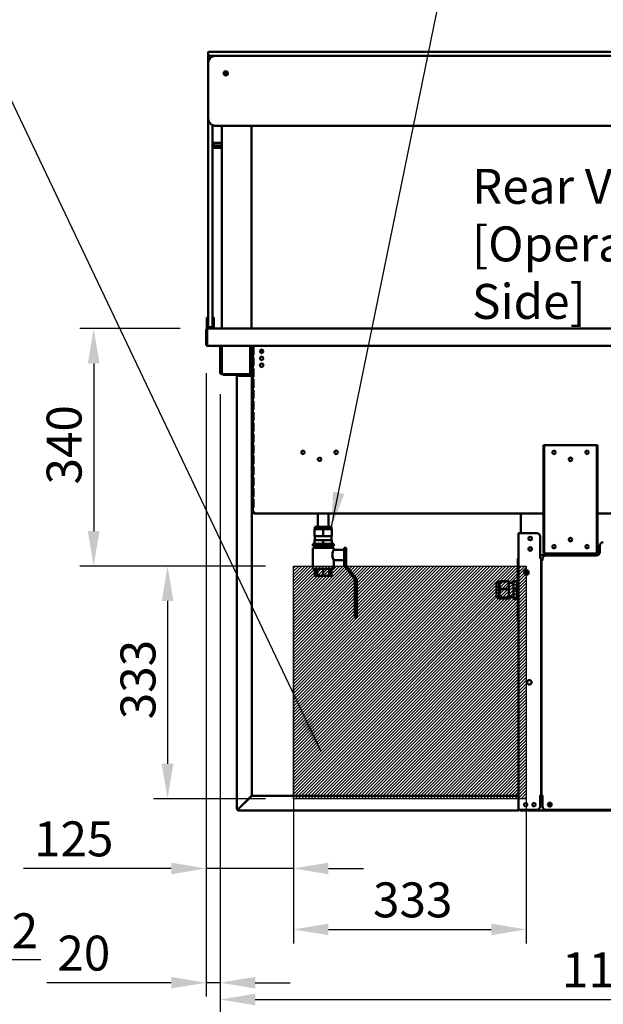
# Model space of a CAD drawing. Units: millimetres. Extents: x 65 to 5840, y 100 to 4100.
# Drawn here: x 2001 to 2836, y 880 to 2289 of the extents above; entities that cross this region are included whole.
import ezdxf

# ---------------------------------------------------------------- set-up
doc = ezdxf.new("R2010")
doc.units = ezdxf.units.MM
doc.header["$LTSCALE"] = 20
for name, color, linetype, lineweight in [('Dimension (ISO)', 7, 'Continuous', 25), ('Hatch (ISO)', 7, 'Continuous', 18), ('Sketch Geometry (ISO)', 7, 'Continuous', 25), ('Symbol (ISO)', 7, 'Continuous', 25), ('Visible (ISO)', 7, 'Continuous', 50)]:
    doc.layers.add(name, color=color, linetype=linetype, lineweight=lineweight)
doc.styles.add('Note Text (ISO)', font='tahoma.ttf')
doc.dimstyles.new('Default (ISO)', dxfattribs={"dimscale": 20, "dimtxt": 2.5, "dimasz": 2.5, "dimexe": 1, "dimexo": 2, "dimgap": 0.762, "dimtad": 1, "dimtoh": 1, "dimdec": 1, "dimrnd": 1e-08, "dimzin": 0, "dimdsep": 46, "dimtxsty": 'Note Text (ISO)', "dimcen": 0.09, "dimdle": 10, "dimclrd": 256, "dimclre": 256, "dimclrt": 256, "dimadec": 1, "dimazin": 0, "dimtfac": 1.40208, "dimtmove": 0, "dimatfit": 3, "dimfxl": 1, "dimtolj": 1, "dimtzin": 0, "dimlwd": -1, "dimlwe": -1, "dimarcsym": 0})
doc.dimstyles.new('Default - Method 1b (ISO)$7', dxfattribs={"dimscale": 20, "dimtxt": 2.5, "dimasz": 2.5, "dimexe": 3.175, "dimexo": 0, "dimgap": 0.762, "dimtad": 1, "dimtoh": 1, "dimrnd": 1e-08, "dimtxsty": 'Note Text (ISO)', "dimcen": 0.09, "dimdle": 10, "dimclrd": 256, "dimclre": 256, "dimclrt": 256, "dimazin": 2, "dimtfac": 1.4, "dimtmove": 0, "dimatfit": 3, "dimfxl": 1, "dimtolj": 1, "dimlwd": -1, "dimlwe": -1, "dimarcsym": 0})

# ---------------------------------------------------------------- blocks, each defined once
blk = doc.blocks.new('*D19')
at = {"layer": 'Defpoints', "color": 0, "transparency": 16777216}
for p in [(1807.9, 1824.2), (1795.6, 1783.8), (1795.6, 943.8)]:
    blk.add_point(p, dxfattribs=at)
at = {"layer": 'Dimension (ISO)', "transparency": 16777216}
for p, q in [((1807.9, 1784.2), (1807.9, 923.8)), ((1795.6, 1743.8), (1795.6, 923.8)), ((1745.6, 943.8), (1695.6, 943.8)), ((1795.6, 943.8), (1807.9, 943.8)), ((1857.9, 943.8), (2031.6, 943.8))]:
    blk.add_line(p, q, dxfattribs=at)
for points in [[(1745.6, 952.1), (1745.6, 935.5), (1795.6, 943.8)], [(1857.9, 952.1), (1857.9, 935.5), (1807.9, 943.8)]]:
    blk.add_solid(points, dxfattribs=at)
at = {"layer": 'Dimension (ISO)', "transparency": 16777216, "insert": (1951.9, 1010.1), "char_height": 50, "attachment_point": 1, "style": 'Note Text (ISO)'}
blk.add_mtext('\\A1;12', dxfattribs=at)
blk = doc.blocks.new('*D22')
at = {"layer": 'Defpoints', "color": 0, "transparency": 16777216}
for p in [(2268, 1823.2), (2288.2, 1793.1), (2288.2, 910.8)]:
    blk.add_point(p, dxfattribs=at)
at = {"layer": 'Dimension (ISO)', "transparency": 16777216}
for p, q in [((2268, 1783.2), (2268, 890.8)), ((2288.2, 1753.1), (2288.2, 890.8)), ((2218, 910.8), (2039.9, 910.8)), ((2288.2, 910.8), (2268, 910.8)), ((2338.2, 910.8), (2388.2, 910.8))]:
    blk.add_line(p, q, dxfattribs=at)
for points in [[(2218, 919.1), (2218, 902.5), (2268, 910.8)], [(2338.2, 919.1), (2338.2, 902.5), (2288.2, 910.8)]]:
    blk.add_solid(points, dxfattribs=at)
at = {"layer": 'Dimension (ISO)', "transparency": 16777216, "insert": (2055.1, 978.1), "char_height": 50, "attachment_point": 1, "style": 'Note Text (ISO)'}
blk.add_mtext('\\A1;20', dxfattribs=at)
blk = doc.blocks.new('*D24')
at = {"layer": 'Defpoints', "color": 0, "transparency": 16777216}
for p in [(2288.2, 1793.1), (3405.9, 1793.1), (3405.9, 886.7)]:
    blk.add_point(p, dxfattribs=at)
at = {"layer": 'Dimension (ISO)', "transparency": 16777216}
for p, q in [((2288.2, 1753.1), (2288.2, 866.7)), ((3405.9, 1753.1), (3405.9, 866.7)), ((2338.2, 886.7), (3355.9, 886.7))]:
    blk.add_line(p, q, dxfattribs=at)
for points in [[(2338.2, 895), (2338.2, 878.4), (2288.2, 886.7)], [(3355.9, 895), (3355.9, 878.4), (3405.9, 886.7)]]:
    blk.add_solid(points, dxfattribs=at)
at = {"layer": 'Dimension (ISO)', "transparency": 16777216, "insert": (2777.1, 954.2), "char_height": 50, "attachment_point": 1, "style": 'Note Text (ISO)'}
blk.add_mtext('\\A1;1118', dxfattribs=at)
blk = doc.blocks.new('*D25')
at = {"layer": 'Defpoints', "color": 0, "transparency": 16777216}
for p in [(2270.7, 1847), (2107.1, 1507), (2393, 1507)]:
    blk.add_point(p, dxfattribs=at)
at = {"layer": 'Dimension (ISO)', "transparency": 16777216}
for p, q in [((2230.7, 1847), (2087.1, 1847)), ((2107.1, 1797), (2107.1, 1557)), ((2353, 1507), (2087.1, 1507))]:
    blk.add_line(p, q, dxfattribs=at)
for points in [[(2098.8, 1797), (2115.4, 1797), (2107.1, 1847)], [(2098.8, 1557), (2115.4, 1557), (2107.1, 1507)]]:
    blk.add_solid(points, dxfattribs=at)
at = {"layer": 'Dimension (ISO)', "color": 1, "transparency": 16777216, "insert": (2039.8, 1623.7), "char_height": 50, "attachment_point": 1, "rotation": 90, "style": 'Note Text (ISO)'}
blk.add_mtext('\\A1;340', dxfattribs=at)
blk = doc.blocks.new('*D26')
at = {"layer": 'Defpoints', "color": 0, "transparency": 16777216}
for p in [(2393, 1507), (2212.8, 1174), (2393, 1174)]:
    blk.add_point(p, dxfattribs=at)
at = {"layer": 'Dimension (ISO)', "transparency": 16777216}
for p, q in [((2353, 1507), (2192.8, 1507)), ((2212.8, 1457), (2212.8, 1224)), ((2353, 1174), (2192.8, 1174))]:
    blk.add_line(p, q, dxfattribs=at)
for points in [[(2204.5, 1457), (2221.1, 1457), (2212.8, 1507)], [(2204.5, 1224), (2221.1, 1224), (2212.8, 1174)]]:
    blk.add_solid(points, dxfattribs=at)
at = {"layer": 'Dimension (ISO)', "color": 1, "transparency": 16777216, "insert": (2145.5, 1287.8), "char_height": 50, "attachment_point": 1, "rotation": 90, "style": 'Note Text (ISO)'}
blk.add_mtext('\\A1;333', dxfattribs=at)
blk = doc.blocks.new('*D27')
at = {"layer": 'Defpoints', "color": 0, "transparency": 16777216}
for p in [(2393, 1507), (2726, 1507), (2726, 987)]:
    blk.add_point(p, dxfattribs=at)
at = {"layer": 'Dimension (ISO)', "transparency": 16777216}
for p, q in [((2393, 1467), (2393, 967)), ((2726, 1467), (2726, 967)), ((2443, 987), (2676, 987))]:
    blk.add_line(p, q, dxfattribs=at)
for points in [[(2443, 995.3), (2443, 978.7), (2393, 987)], [(2676, 995.3), (2676, 978.7), (2726, 987)]]:
    blk.add_solid(points, dxfattribs=at)
at = {"layer": 'Dimension (ISO)', "color": 1, "transparency": 16777216, "insert": (2506.8, 1054.3), "char_height": 50, "attachment_point": 1, "style": 'Note Text (ISO)'}
blk.add_mtext('\\A1;333', dxfattribs=at)
blk = doc.blocks.new('*D28')
at = {"layer": 'Defpoints', "color": 0, "transparency": 16777216}
for p in [(2268, 1823.2), (2393, 1174), (2268, 1074.3)]:
    blk.add_point(p, dxfattribs=at)
at = {"layer": 'Dimension (ISO)', "transparency": 16777216}
for p, q in [((2268, 1783.2), (2268, 1054.3)), ((2393, 1134), (2393, 1054.3)), ((2218, 1074.3), (2006.5, 1074.3)), ((2393, 1074.3), (2268, 1074.3)), ((2443, 1074.3), (2493, 1074.3))]:
    blk.add_line(p, q, dxfattribs=at)
for points in [[(2218, 1082.6), (2218, 1065.9), (2268, 1074.3)], [(2443, 1082.6), (2443, 1065.9), (2393, 1074.3)]]:
    blk.add_solid(points, dxfattribs=at)
at = {"layer": 'Dimension (ISO)', "color": 1, "transparency": 16777216, "insert": (2021.8, 1141.6), "char_height": 50, "attachment_point": 1, "style": 'Note Text (ISO)'}
blk.add_mtext('\\A1;125', dxfattribs=at)

msp = doc.modelspace()

# ---------------------------------------------------------------- hatches: boundary and pattern name
at = {"layer": 'Hatch (ISO)', "true_color": 0xff0000}
h = msp.add_hatch(dxfattribs=at)
h.set_pattern_fill('ANSI31', color=1, scale=25.4, style=0)
h.set_pattern_definition([(45, (0, 0), (-2.245064, 2.245064), [])])
h.paths.add_polyline_path([(2726.05, 1507), (2726.05, 1174), (2393.05, 1174), (2393.05, 1507)])

# ---------------------------------------------------------------- linework, layer by layer
at = {"layer": 'Sketch Geometry (ISO)'}
for p, q in [((2393.05, 1507), (2726.05, 1507)), ((2393.05, 1174), (2393.05, 1507)), ((2726.05, 1507), (2726.05, 1174)), ((2726.05, 1174), (2393.05, 1174))]:
    msp.add_line(p, q, dxfattribs=at)
at = {"layer": 'Visible (ISO)'}
for p, q in [((2271.1, 2242.5), (2271.1, 2237.5)), ((2271.6, 2243), (2281.1, 2243)), ((3413.1, 2243), (2281.1, 2243)), ((2271.1, 2227), (2271.1, 2236.5)), ((2271.1, 2227), (2271.1, 2147)), ((2281.1, 2237), (2271.6, 2237)), ((2277.1, 2236.5), (2277.1, 2236.16)), ((2281.1, 2237), (3413.1, 2237)), ((2271.1, 2147), (2271.1, 1859)), ((2277.1, 1859), (2277.1, 2137.83)), ((2281.1, 2137), (3413.1, 2137)), ((2290.35, 1847), (2290.35, 2137)), ((2333.05, 2137), (2333.05, 1847)), ((2290.35, 2112.5), (2278.35, 2112.5)), ((2278.35, 2109), (2278.35, 2112.5)), ((2290.35, 2109), (2278.35, 2109)), ((2278.35, 2105.5), (2278.35, 2109)), ((2290.35, 2105.5), (2278.35, 2105.5)), ((2269.1, 1862.72), (2269.1, 1857.92)), ((2269.1, 1862.72), (2271.1, 1862.72)), ((2277.1, 1862.72), (2279.1, 1862.72)), ((2279.1, 1857.92), (2279.1, 1862.72)), ((2269.1, 1857.92), (2269.1, 1853.99)), ((2269.1, 1849), (2269.1, 1853.99)), ((2269.1, 1849), (2271.1, 1849)), ((2269.1, 1847), (2269.1, 1849)), ((2269.1, 1847), (2270.25, 1847)), ((2270.25, 1847), (2270.25, 1846.66)), ((2270.72, 1847), (2270.25, 1847)), ((2270.72, 1847), (3423.48, 1847)), ((2271.1, 1849.5), (2271.1, 1859)), ((2271.1, 1849), (2271.1, 1849.5)), ((2271.1, 1849), (2271.6, 1849)), ((2271.6, 1849), (2276.6, 1849)), ((2276.6, 1849), (2277.1, 1849)), ((2277.1, 1859), (2277.1, 1849.5)), ((2277.1, 1849.5), (2277.1, 1849)), ((2277.1, 1849), (2279.1, 1849)), ((2279.1, 1853.99), (2279.1, 1857.92)), ((2279.1, 1853.99), (2279.1, 1849)), ((2279.1, 1849), (2279.1, 1847)), ((2268.05, 1844.8), (2268.05, 1823.2)), ((2269.25, 1844.8), (2268.05, 1844.8)), ((2269.25, 1844.8), (2269.25, 1823.2)), ((2269.39, 1824.2), (2269.39, 1844.8)), ((2269.25, 1823.2), (2268.05, 1823.2)), ((2269.39, 1824.2), (2269.39, 1822)), ((3424.81, 1822), (2269.39, 1822)), ((2288.25, 1793.1), (2288.25, 1822)), ((2289.45, 1793.1), (2289.45, 1822)), ((2290.59, 1822), (2290.59, 1783.8)), ((2330.91, 1783.8), (2330.91, 1822)), ((2332.05, 1822), (2332.05, 1793.1)), ((2333.25, 1822), (2333.25, 1793.1)), ((2334.65, 1584.6), (2334.65, 1822)), ((2335.54, 1821), (2335.08, 1821)), ((2335.08, 1809), (2335.08, 1821)), ((2335.54, 1821), (2335.54, 1809)), ((2335.08, 1809), (2335.54, 1809)), ((2335.54, 1805.4), (2335.08, 1805.4)), ((2335.08, 1793.4), (2335.08, 1805.4)), ((2335.54, 1805.4), (2335.54, 1793.4)), ((2288.25, 1788.1), (2288.25, 1793.1)), ((2289.45, 1793.1), (2289.45, 1788.1)), ((2332.05, 1788.1), (2332.05, 1793.1)), ((2333.25, 1793.1), (2333.25, 1788.1)), ((2335.08, 1793.4), (2335.54, 1793.4)), ((2335.54, 1789.8), (2335.08, 1789.8)), ((2335.08, 1777.8), (2335.08, 1789.8)), ((2335.54, 1789.8), (2335.54, 1777.8)), ((2288.25, 1788.09), (2288.25, 1788.1)), ((2288.25, 1788.1), (2289.45, 1788.1)), ((2288.25, 1783.8), (2288.25, 1788.09)), ((2289.45, 1788.09), (2288.25, 1788.09)), ((2289.45, 1788.1), (2289.45, 1788.09)), ((2289.45, 1788.09), (2289.45, 1783.8)), ((2290.45, 1782.8), (2290.59, 1782.8)), ((2290.59, 1781.6), (2290.45, 1781.6)), ((2290.59, 1781.6), (2290.59, 1783.8)), ((2330.91, 1781.6), (2290.59, 1781.6)), ((2292.15, 1781.6), (2292.15, 1780.4)), ((2297.15, 1780.4), (2292.15, 1780.4)), ((2297.15, 1780.4), (2311.15, 1780.4)), ((2314.35, 1779.4), (2312.15, 1779.4)), ((2312.15, 1779.4), (2312.15, 1159.4)), ((2314.35, 1779.4), (2331.15, 1779.4)), ((2330.91, 1783.8), (2330.91, 1781.6)), ((2330.91, 1782.8), (2331.05, 1782.8)), ((2331.05, 1781.6), (2330.91, 1781.6)), ((2333.35, 1779.4), (2331.15, 1779.4)), ((2332.05, 1788.09), (2332.05, 1788.1)), ((2332.05, 1788.1), (2333.25, 1788.1)), ((2332.05, 1783.8), (2332.05, 1788.09)), ((2333.25, 1788.09), (2332.05, 1788.09)), ((2333.25, 1788.1), (2333.25, 1788.09)), ((2333.25, 1788.09), (2333.25, 1783.8)), ((2333.35, 1779.4), (2333.35, 1178.54)), ((2335.08, 1777.8), (2335.54, 1777.8)), ((2335.54, 1774.2), (2335.08, 1774.2)), ((2335.08, 1762.2), (2335.08, 1774.2)), ((2335.08, 1762.2), (2335.54, 1762.2)), ((2335.54, 1774.2), (2335.54, 1762.2)), ((2335.54, 1758.6), (2335.08, 1758.6)), ((2335.08, 1746.6), (2335.08, 1758.6)), ((2335.54, 1758.6), (2335.54, 1746.6)), ((2335.08, 1746.6), (2335.54, 1746.6)), ((2335.54, 1743), (2335.08, 1743)), ((2335.08, 1731), (2335.08, 1743)), ((2335.54, 1743), (2335.54, 1731)), ((2335.08, 1731), (2335.54, 1731)), ((2335.54, 1727.4), (2335.08, 1727.4)), ((2335.08, 1715.4), (2335.08, 1727.4)), ((2335.54, 1727.4), (2335.54, 1715.4)), ((2335.08, 1715.4), (2335.54, 1715.4)), ((2335.54, 1711.8), (2335.08, 1711.8)), ((2335.08, 1699.8), (2335.08, 1711.8)), ((2335.54, 1711.8), (2335.54, 1699.8)), ((2335.08, 1699.8), (2335.54, 1699.8)), ((2335.54, 1696.2), (2335.08, 1696.2)), ((2335.08, 1684.2), (2335.08, 1696.2)), ((2335.54, 1696.2), (2335.54, 1684.2)), ((2335.08, 1684.2), (2335.54, 1684.2)), ((2335.54, 1680.6), (2335.08, 1680.6)), ((2335.08, 1668.6), (2335.08, 1680.6)), ((2335.54, 1680.6), (2335.54, 1668.6)), ((2751.85, 1679.8), (2750.65, 1679.8)), ((2750.65, 1674.8), (2750.65, 1679.8)), ((2751.85, 1679.8), (2751.85, 1674.8)), ((2751.85, 1679.8), (2752.85, 1679.8)), ((2752.85, 1679.8), (2825.85, 1679.8)), ((2825.85, 1679.8), (2826.85, 1679.8)), ((2826.85, 1674.8), (2826.85, 1679.8)), ((2828.05, 1679.8), (2826.85, 1679.8)), ((2828.05, 1679.8), (2828.05, 1674.8)), ((2335.08, 1668.6), (2335.54, 1668.6)), ((2335.54, 1665), (2335.08, 1665)), ((2335.08, 1653), (2335.08, 1665)), ((2335.54, 1665), (2335.54, 1653)), ((2750.65, 1529.8), (2750.65, 1674.8)), ((2751.85, 1529.8), (2751.85, 1674.8)), ((2826.85, 1674.8), (2826.85, 1529.8)), ((2828.05, 1529.8), (2828.05, 1674.8)), ((2335.08, 1653), (2335.54, 1653)), ((2335.54, 1649.4), (2335.08, 1649.4)), ((2335.08, 1637.4), (2335.08, 1649.4)), ((2335.54, 1649.4), (2335.54, 1637.4)), ((2428.01, 1658.91), (2428.01, 1660.68)), ((2335.08, 1637.4), (2335.54, 1637.4)), ((2335.54, 1633.8), (2335.08, 1633.8)), ((2335.08, 1621.8), (2335.08, 1633.8)), ((2335.08, 1621.8), (2335.54, 1621.8)), ((2335.54, 1633.8), (2335.54, 1621.8)), ((2335.54, 1618.2), (2335.08, 1618.2)), ((2335.08, 1606.2), (2335.08, 1618.2)), ((2335.54, 1618.2), (2335.54, 1606.2)), ((2335.08, 1606.2), (2335.54, 1606.2)), ((2335.54, 1602.6), (2335.08, 1602.6)), ((2335.08, 1590.6), (2335.08, 1602.6)), ((2335.54, 1602.6), (2335.54, 1590.6)), ((2336.85, 1584.6), (2334.65, 1584.6)), ((2335.08, 1590.6), (2335.54, 1590.6)), ((2336.85, 1583.6), (2336.89, 1583.6)), ((2336.85, 1583.6), (2336.85, 1582.4)), ((2336.85, 1582.4), (2336.99, 1582.4)), ((2750.65, 1582.4), (2336.99, 1582.4)), ((2428.01, 1562.94), (2428.01, 1582.4)), ((2443.01, 1562.94), (2443.01, 1582.4)), ((2718.15, 1580.2), (2718.15, 1582.4)), ((2718.15, 1580.2), (2718.15, 1553.9)), ((3225.25, 1582.4), (2828.05, 1582.4)), ((2423.01, 1559.94), (2435.51, 1559.94)), ((2423.01, 1549.94), (2423.01, 1559.94)), ((2423.01, 1549.94), (2435.51, 1549.94)), ((2447.51, 1562.94), (2423.51, 1562.94)), ((2423.51, 1559.94), (2423.51, 1562.94)), ((2423.51, 1543.94), (2423.51, 1549.94)), ((2435.51, 1559.94), (2448.01, 1559.94)), ((2435.51, 1549.94), (2435.51, 1559.94)), ((2435.51, 1549.94), (2448.01, 1549.94)), ((2447.51, 1559.94), (2447.51, 1562.94)), ((2447.51, 1543.94), (2447.51, 1549.94)), ((2448.01, 1549.94), (2448.01, 1559.94)), ((2714.95, 1158.1), (2714.95, 1553.9)), ((2714.95, 1553.9), (2717.15, 1553.9)), ((2740.95, 1553.9), (2717.15, 1553.9)), ((2450.51, 1538.94), (2420.51, 1538.94)), ((2420.51, 1535.94), (2420.51, 1538.94)), ((2420.51, 1535.94), (2450.51, 1535.94)), ((2423.01, 1543.94), (2435.51, 1543.94)), ((2423.01, 1538.94), (2423.01, 1543.94)), ((2423.61, 1532.94), (2423.61, 1535.94)), ((2427.09, 1532.94), (2427.09, 1535.94)), ((2435.51, 1543.94), (2448.01, 1543.94)), ((2435.51, 1538.94), (2435.51, 1543.94)), ((2435.51, 1532.94), (2435.51, 1535.94)), ((2443.93, 1532.94), (2443.93, 1535.94)), ((2447.42, 1532.94), (2447.42, 1535.94)), ((2448.01, 1538.94), (2448.01, 1543.94)), ((2450.51, 1535.94), (2450.51, 1538.94)), ((2745.95, 1548.9), (2745.95, 1518.91)), ((2831.25, 1536.1), (2831.25, 1527.1)), ((2450.51, 1532.94), (2420.51, 1532.94)), ((2420.51, 1532.94), (2420.51, 1502.94)), ((2450.51, 1532.94), (2450.51, 1530.44)), ((2450.51, 1530.44), (2465.51, 1530.44)), ((2468.51, 1532.94), (2465.51, 1532.94)), ((2465.51, 1530.94), (2465.51, 1532.94)), ((2465.51, 1522.94), (2465.51, 1530.94)), ((2465.51, 1507.94), (2465.51, 1522.94)), ((2468.51, 1532.94), (2468.51, 1530.94)), ((2468.51, 1530.94), (2468.51, 1507.94)), ((2827.96, 1522.4), (2745.95, 1522.4)), ((2750.65, 1524.8), (2750.65, 1529.8)), ((2750.65, 1524.8), (2751.85, 1524.8)), ((2751.85, 1529.8), (2751.85, 1524.8)), ((2752.85, 1524.8), (2751.85, 1524.8)), ((2825.85, 1524.8), (2752.85, 1524.8)), ((2826.25, 1522.1), (2754.25, 1522.1)), ((2826.85, 1524.8), (2825.85, 1524.8)), ((2826.85, 1524.8), (2826.85, 1529.8)), ((2826.85, 1524.8), (2828.05, 1524.8)), ((2828.05, 1529.8), (2828.05, 1524.8)), ((2450.51, 1515.44), (2465.51, 1515.44)), ((2450.51, 1515.44), (2450.51, 1502.94)), ((2480.51, 1487.94), (2465.51, 1507.94)), ((2468.51, 1507.94), (2483.51, 1487.94)), ((2714.95, 1517.9), (2713.75, 1517.9)), ((2713.75, 1512.9), (2713.75, 1517.9)), ((2713.75, 1512.9), (2713.75, 1432.9)), ((2744.94, 1518.9), (2744.94, 1518.91)), ((2744.94, 1518.91), (2745.95, 1518.91)), ((2744.95, 1518.9), (2744.94, 1518.9)), ((2747.15, 1518.9), (2744.95, 1518.9)), ((2747.15, 1518.9), (2747.15, 1178.1)), ((2747.95, 1510.9), (2747.95, 1515.9)), ((2748.05, 1515.9), (2747.95, 1515.9)), ((2747.95, 1510.9), (2747.95, 1461.5)), ((2748.05, 1178.1), (2748.05, 1516.1)), ((2750.25, 1516.1), (2748.05, 1516.1)), ((2749.15, 1516.1), (2749.15, 1516.9)), ((2749.25, 1516.11), (2749.25, 1517.1)), ((2749.25, 1516.11), (2750.26, 1516.11)), ((2750.26, 1516.1), (2750.25, 1516.1)), ((2750.26, 1516.11), (2750.26, 1516.1)), ((2420.51, 1502.94), (2450.51, 1502.94)), ((2423.61, 1502.94), (2423.61, 1492.94)), ((2427.09, 1502.94), (2427.09, 1492.94)), ((2435.51, 1502.94), (2435.51, 1492.94)), ((2443.93, 1502.94), (2443.93, 1492.94)), ((2447.42, 1502.94), (2447.42, 1492.94)), ((2726.15, 1494.51), (2726.15, 1500.88)), ((2427.09, 1492.94), (2423.61, 1492.94)), ((2435.51, 1492.94), (2427.09, 1492.94)), ((2443.93, 1492.94), (2435.51, 1492.94)), ((2447.42, 1492.94), (2443.93, 1492.94)), ((2480.51, 1434.94), (2480.51, 1487.94)), ((2483.51, 1487.94), (2483.51, 1434.94)), ((2683.29, 1480.37), (2683.29, 1465.42)), ((2687.21, 1484.57), (2685.81, 1484.57)), ((2687.21, 1484.57), (2687.58, 1484.85)), ((2687.21, 1484.57), (2687.21, 1461.22)), ((2689.6, 1485.38), (2689.6, 1485.1)), ((2701.1, 1485.38), (2689.6, 1485.38)), ((2689.6, 1485.1), (2701.1, 1485.1)), ((2701.1, 1485.38), (2701.1, 1485.1)), ((2701.1, 1485.1), (2701.1, 1474.57)), ((2701.1, 1482.77), (2707.55, 1482.77)), ((2712.55, 1485.52), (2707.55, 1485.52)), ((2707.55, 1474.26), (2707.55, 1485.52)), ((2712.55, 1474.26), (2712.55, 1485.52)), ((2712.55, 1482.77), (2713.75, 1482.77)), ((2689.6, 1474.57), (2689.6, 1473.9)), ((2701.1, 1474.57), (2689.6, 1474.57)), ((2689.6, 1473.9), (2701.1, 1473.9)), ((2701.1, 1474.57), (2701.1, 1473.9)), ((2701.1, 1473.9), (2701.1, 1462.09)), ((2712.55, 1474.26), (2707.55, 1474.26)), ((2707.55, 1461.64), (2707.55, 1474.26)), ((2712.55, 1461.64), (2712.55, 1474.26)), ((2687.21, 1461.22), (2685.81, 1461.22)), ((2687.21, 1461.22), (2687.58, 1460.94)), ((2689.6, 1462.09), (2689.6, 1461.69)), ((2701.1, 1462.09), (2689.6, 1462.09)), ((2689.6, 1461.69), (2701.1, 1461.69)), ((2701.1, 1460.41), (2689.6, 1460.41)), ((2701.1, 1463.02), (2707.55, 1463.02)), ((2701.1, 1462.09), (2701.1, 1461.69)), ((2701.1, 1461.69), (2701.1, 1460.41)), ((2712.55, 1461.64), (2707.55, 1461.64)), ((2707.55, 1460.27), (2707.55, 1461.64)), ((2712.55, 1460.27), (2707.55, 1460.27)), ((2712.55, 1463.02), (2713.75, 1463.02)), ((2712.55, 1460.27), (2712.55, 1461.64)), ((2747.15, 1461.5), (2748.05, 1461.5)), ((2480.51, 1432.94), (2480.51, 1434.94)), ((2480.51, 1432.94), (2483.51, 1432.94)), ((2483.51, 1434.94), (2483.51, 1432.94)), ((2713.75, 1427.9), (2713.75, 1432.9)), ((2713.75, 1427.9), (2714.95, 1427.9)), ((2748.05, 1193.5), (2747.15, 1193.5)), ((2331.15, 1176.34), (2314.35, 1159.54)), ((2314.49, 1159.4), (2331.29, 1176.2)), ((2331.15, 1176.34), (2333.35, 1178.54)), ((2333.49, 1178.4), (2331.29, 1176.2)), ((2333.49, 1178.4), (2714.81, 1178.4)), ((2714.81, 1176.2), (2714.81, 1178.4)), ((2714.81, 1159.4), (2714.81, 1176.2)), ((2744.94, 1178.09), (2744.94, 1178.1)), ((2744.94, 1178.1), (2744.95, 1178.1)), ((2745.95, 1178.09), (2744.94, 1178.09)), ((2744.95, 1178.1), (2747.15, 1178.1)), ((2745.95, 1178.09), (2745.95, 1163.1)), ((2748.45, 1176.5), (2745.95, 1176.5)), ((2745.95, 1174.5), (2749.25, 1174.5)), ((2748.05, 1178.1), (2750.25, 1178.1)), ((2748.45, 1176.2), (2748.45, 1178.1)), ((2748.45, 1176.2), (2749.15, 1176.2)), ((2749.15, 1178.1), (2749.15, 1176.2)), ((2749.15, 1174.5), (2749.15, 1176.2)), ((2749.15, 1176.2), (2749.25, 1176.2)), ((2749.25, 1163.1), (2749.25, 1178.09)), ((2750.26, 1178.09), (2749.25, 1178.09)), ((2750.15, 1178.09), (2750.15, 1178.1)), ((2750.25, 1178.1), (2750.26, 1178.1)), ((2750.26, 1178.1), (2750.26, 1178.09)), ((2313.35, 1159.4), (2312.15, 1159.4)), ((2314.35, 1158.4), (2314.35, 1157.2)), ((2314.35, 1157.2), (2713.81, 1157.2)), ((2713.81, 1157.2), (2713.95, 1157.2)), ((2713.95, 1157.2), (2713.95, 1157.22)), ((2714.95, 1158.1), (2717.15, 1158.1)), ((2740.95, 1158.1), (2717.15, 1158.1)), ((2718.35, 1157.1), (2722.35, 1157.1)), ((2727.35, 1157.1), (2722.35, 1157.1)), ((2727.35, 1157.1), (2727.35, 1158.1)), ((2728.49, 1158.1), (2728.49, 1157.1)), ((3324.81, 1157.1), (2728.49, 1157.1)), ((2954.25, 1158.1), (2754.25, 1158.1))]:
    msp.add_line(p, q, dxfattribs=at)
for centre, radius in [((2296.1, 2212), 3), ((2296.1, 2212), 1.65), ((2347.45, 1814.3), 2.6), ((2347.45, 1804.3), 2.6), ((2347.45, 1794.3), 2.6), ((2406.65, 1669.8), 2.5), ((2454.05, 1669.8), 2.5), ((2765.65, 1669.8), 2.5), ((2813.05, 1669.8), 2.5), ((2430.35, 1659.8), 2.5), ((2789.35, 1659.8), 2.5), ((2731.65, 1546.4), 2.45), ((2765.65, 1534.8), 2.5), ((2789.35, 1544.8), 2.5), ((2813.05, 1534.8), 2.5), ((2731.65, 1531.4), 2.45), ((2726.45, 1497.7), 3.2), ((2730.45, 1340.55), 3.2), ((2725.15, 1165.6), 2.45), ((2737.15, 1165.6), 2.45), ((2759.75, 1165.6), 2.75), ((2759.65, 1165.6), 1.8)]:
    msp.add_circle(centre, radius, dxfattribs=at)
for centre, radius, start, end in [((2271.6, 2242.5), 0.5, 90, 180), ((2271.6, 2237.5), 0.5, 180, 270), ((2281.1, 2227), 10, 90, 180), ((2271.6, 2236.5), 0.5, 90, 180), ((2276.6, 2236.5), 0.5, 0, 90), ((2281.1, 2147), 10, 180, 270), ((2271.6, 1849.5), 0.5, 180, 270), ((2276.6, 1849.5), 0.5, 270, 0), ((2270.25, 1824.2), 2.2, 207.03569, 247.02913), ((2270.25, 1824.2), 1, 180, 210.84263), ((2345.85, 1815.8), 2.6, 251.7936, 21.90162), ((2290.45, 1783.8), 2.2, 180, 270), ((2290.45, 1783.8), 1, 180, 270), ((2311.15, 1779.4), 2.2, 0, 90), ((2311.15, 1779.4), 1, 0, 90), ((2331.05, 1783.8), 2.2, 270, 0), ((2331.05, 1783.8), 1, 270, 0), ((2718.35, 1552.9), 2.2, 95.21591, 152.96431), ((2740.95, 1548.9), 5, 0, 90), ((2731.65, 1546.3), 2.5, 30.99745, 149.00255), ((2731.55, 1546.4), 2.5, 300.99745, 43.37921), ((2789.35, 1545.1), 2.5, 183.43981, 356.56019), ((2836.25, 1536.1), 5, 90, 180), ((2731.65, 1531.3), 2.5, 30.99745, 149.00255), ((2731.55, 1531.4), 2.5, 300.99745, 43.37921), ((2754.25, 1517.1), 5, 90, 180), ((2765.65, 1535.1), 2.5, 183.43981, 356.56019), ((2813.05, 1535.1), 2.5, 183.43981, 356.56019), ((2826.25, 1527.1), 5, 270, 0), ((2754.15, 1516.9), 5, 152.15367, 180), ((2690.18, 1480.37), 6.9, 153.25626, 180), ((2685.81, 1482.57), 2, 90, 153.25626), ((2690.18, 1465.42), 6.9, 180, 206.74374), ((2685.81, 1463.22), 2, 206.74374, 270), ((2314.35, 1159.4), 2.2, 180, 207.03569), ((2314.35, 1159.4), 2.2, 207.03569, 270), ((2314.35, 1159.4), 1, 180, 270), ((2718.35, 1159.3), 2.2, 213.05573, 270), ((2740.95, 1163.1), 5, 270, 0), ((2754.25, 1163.1), 5, 180, 270)]:
    msp.add_arc(centre, radius, start, end, dxfattribs=at)
for points, knots in [([(2270.25, 1847), (2269.43, 1847), (2268.64, 1846.5), (2268.28, 1845.78), (2268.13, 1845.47), (2268.05, 1845.13), (2268.05, 1844.8)], [0, 0, 0, 0, 1.1090681, 1.1090681, 1.1090681, 1.5707963, 1.5707963, 1.5707963, 1.5707963]), ([(2269.39, 1844.8), (2269.7, 1845.61), (2270.01, 1846.4), (2270.33, 1846.77), (2270.46, 1846.92), (2270.59, 1847), (2270.72, 1847)], [0, 0, 0, 0, 1.1090681, 1.1090681, 1.1090681, 1.5707963, 1.5707963, 1.5707963, 1.5707963]), ([(2269.73, 1845.64), (2269.5, 1845.5), (2269.33, 1845.28), (2269.27, 1845.01), (2269.25, 1844.94), (2269.25, 1844.87), (2269.25, 1844.8)], [0.547782, 0.547782, 0.547782, 0.547782, 1.3507155, 1.3507155, 1.3507155, 1.5707963, 1.5707963, 1.5707963, 1.5707963]), ([(2334.65, 1584.6), (2334.65, 1583.78), (2335.14, 1582.99), (2335.87, 1582.63), (2336.17, 1582.48), (2336.51, 1582.4), (2336.85, 1582.4)], [0, 0, 0, 0, 1.1090681, 1.1090681, 1.1090681, 1.5707963, 1.5707963, 1.5707963, 1.5707963]), ([(2335.85, 1584.6), (2335.85, 1584.15), (2336.19, 1583.72), (2336.63, 1583.62), (2336.7, 1583.6), (2336.78, 1583.6), (2336.85, 1583.6)], [0, 0, 0, 0, 1.3507155, 1.3507155, 1.3507155, 1.5707963, 1.5707963, 1.5707963, 1.5707963]), ([(2336.99, 1582.4), (2336.96, 1582.4), (2336.92, 1582.89), (2336.89, 1583.62), (2336.88, 1583.92), (2336.86, 1584.26), (2336.85, 1584.6)], [0, 0, 0, 0, 1.1090681, 1.1090681, 1.1090681, 1.5707963, 1.5707963, 1.5707963, 1.5707963]), ([(2448.5, 1522.94), (2448.5, 1523.91), (2448.62, 1524.92), (2449.02, 1526.76), (2449.3, 1527.59), (2449.79, 1528.9), (2450.05, 1529.48), (2450.41, 1530.25), (2450.51, 1530.44), (2450.51, 1530.44)], [0, 0, 0, 0, 0.2886864, 0.2886864, 0.5773728, 0.5773728, 0.8652722, 0.8652722, 1.1531717, 1.1531717, 1.1531717, 1.1531717]), ([(2450.51, 1515.44), (2450.51, 1515.44), (2450.41, 1515.64), (2450.05, 1516.41), (2449.79, 1516.99), (2449.3, 1518.3), (2449.02, 1519.13), (2448.62, 1520.97), (2448.5, 1521.98), (2448.5, 1522.94)], [3.459515, 3.459515, 3.459515, 3.459515, 3.7474144, 3.7474144, 4.0353138, 4.0353138, 4.3240002, 4.3240002, 4.6126866, 4.6126866, 4.6126866, 4.6126866]), ([(2313.35, 1159.4), (2313.35, 1159.44), (2313.69, 1159.48), (2314.13, 1159.52), (2314.2, 1159.52), (2314.28, 1159.53), (2314.35, 1159.54)], [0, 0, 0, 0, 1.3507155, 1.3507155, 1.3507155, 1.5707963, 1.5707963, 1.5707963, 1.5707963]), ([(2314.35, 1158.4), (2314.39, 1158.4), (2314.43, 1158.74), (2314.47, 1159.18), (2314.48, 1159.25), (2314.48, 1159.32), (2314.49, 1159.4)], [0, 0, 0, 0, 1.3507155, 1.3507155, 1.3507155, 1.5707963, 1.5707963, 1.5707963, 1.5707963]), ([(2314.35, 1157.2), (2314.38, 1157.2), (2314.42, 1157.69), (2314.45, 1158.42), (2314.46, 1158.72), (2314.48, 1159.06), (2314.49, 1159.4)], [0, 0, 0, 0, 1.1090681, 1.1090681, 1.1090681, 1.5707963, 1.5707963, 1.5707963, 1.5707963]), ([(2713.95, 1157.22), (2714.24, 1157.31), (2714.51, 1157.69), (2714.67, 1158.29), (2714.76, 1158.61), (2714.81, 1159), (2714.81, 1159.4)], [-0.90511512, -0.90511512, -0.90511512, -0.90511512, -0.3216551, -0.3216551, -0.3216551, 0, 0, 0, 0]), ([(2715.72, 1158.1), (2715.56, 1157.88), (2715.37, 1157.69), (2715.15, 1157.55), (2714.88, 1157.37), (2714.57, 1157.26), (2714.26, 1157.22)], [-0.61379724, -0.61379724, -0.61379724, -0.61379724, -0.38132117, -0.38132117, -0.38132117, -0.09488488, -0.09488488, -0.09488488, -0.09488488]), ([(2714.78, 1158.83), (2714.83, 1158.92), (2714.88, 1159.01), (2714.91, 1159.11), (2714.94, 1159.2), (2714.95, 1159.3), (2714.95, 1159.4)], [0.6336208, 0.6336208, 0.6336208, 0.6336208, 0.82289315, 0.82289315, 0.82289315, 1, 1, 1, 1])]:
    msp.add_open_spline(points, degree=3, knots=knots, dxfattribs=at)
for points in [[(2336.85, 1583.6), (2336.86, 1583.6), (2336.88, 1583.63), (2336.89, 1583.69)], [(2312.39, 1159.44), (2312.23, 1159.42), (2312.15, 1159.41), (2312.15, 1159.4)], [(2314.35, 1159.54), (2313.54, 1159.5), (2312.76, 1159.47), (2312.39, 1159.44)], [(2713.95, 1157.22), (2713.9, 1157.2), (2713.86, 1157.2), (2713.81, 1157.2)], [(2713.95, 1157.2), (2714.05, 1157.2), (2714.16, 1157.2), (2714.26, 1157.22)]]:
    msp.add_open_spline(points, degree=3, dxfattribs=at)
for points, weights in [([(2689.6, 1474.57), (2685.65, 1479.83), (2689.6, 1485.1)], [1, 1.13865546218, 1]), ([(2689.6, 1485.38), (2687.89, 1485.1), (2687.58, 1484.85)], [1, 1.05585117846, 1.06670803666]), ([(2689.6, 1462.09), (2685.65, 1467.99), (2689.6, 1473.9)], [1, 1.13865546218, 1]), ([(2689.6, 1460.41), (2685.65, 1461.05), (2689.6, 1461.69)], [1, 1.13865546218, 1])]:
    msp.add_rational_spline(points, weights, degree=2, dxfattribs=at)

# ---------------------------------------------------------------- texts
at = {"layer": 'Symbol (ISO)', "insert": (2648.47, 2075.33), "char_height": 50, "width": 501.9044, "attachment_point": 1, "line_spacing_factor": 0.987884, "style": 'Note Text (ISO)'}
msp.add_mtext('\\fTahoma|b0|i0;Rear View \\P\\fTahoma|b0|i0;[Operators Side]', dxfattribs=at)

# ---------------------------------------------------------------- dimensions: what is measured, and where the dimension line sits
at = {"layer": 'Dimension (ISO)'}
for base, p1, p2, angle, override, picture, middle in [((2107.09, 1507), (2270.72, 1847), (2393.05, 1507), 270, {"dimgap": 0.762, "dimtoh": 0, "dimdec": 0, "dimclrt": 1, "dimtol": 0, "dimlim": 0, "dimtp": 0, "dimtm": 0, "dimtdec": 2, "dimtofl": 0, "dimatfit": 1}, '*D25', (2107.09, 1677)), ((2288.25, 910.79), (2268.05, 1823.2), (2288.25, 1793.1), 180, {"dimgap": 0.762, "dimtoh": 0, "dimdec": 0, "dimtol": 0, "dimlim": 0, "dimtp": 0, "dimtm": 0, "dimtdec": 2, "dimtofl": 1, "dimatfit": 1}, '*D22', (2089.43, 910.79)), ((2212.79, 1174), (2393.05, 1507), (2393.05, 1174), 270, {"dimgap": 0.762, "dimtoh": 0, "dimdec": 0, "dimclrt": 1, "dimtol": 0, "dimlim": 0, "dimtp": 0, "dimtm": 0, "dimtdec": 2, "dimtofl": 0, "dimatfit": 1}, '*D26', (2212.79, 1340.5)), ((2726.05, 987), (2393.05, 1507), (2726.05, 1507), 180, {"dimgap": 0.762, "dimtoh": 0, "dimdec": 0, "dimclrt": 1, "dimtol": 0, "dimlim": 0, "dimtp": 0, "dimtm": 0, "dimtdec": 2, "dimtofl": 0, "dimatfit": 1}, '*D27', (2559.55, 987))]:
    dim = msp.add_linear_dim(base=base, p1=p1, p2=p2, angle=angle, dimstyle='Default (ISO)', override=override, dxfattribs=at)
    dim.commit()
    dim.dimension.update_dxf_attribs({"geometry": picture, "text_midpoint": middle, "dimtype": 160})
for base, p1, p2, override, picture, middle in [((1795.65, 943.8), (1807.95, 1824.2), (1795.65, 1783.8), {"dimgap": 0.762, "dimtoh": 0, "dimdec": 0, "dimtol": 0, "dimlim": 0, "dimtp": 0, "dimtm": 0, "dimtdec": 2, "dimtofl": 1, "dimatfit": 1}, '*D19', (1984.17, 943.8)), ((2268.05, 1074.25), (2393.05, 1174), (2268.05, 1823.2), {"dimgap": 0.762, "dimtoh": 0, "dimdec": 0, "dimclrt": 1, "dimtol": 0, "dimlim": 0, "dimtp": 0, "dimtm": 0, "dimtdec": 2, "dimtofl": 1, "dimatfit": 1}, '*D28', (2072.5, 1074.25)), ((3405.95, 886.72), (2288.25, 1793.1), (3405.95, 1793.1), {"dimgap": 0.762, "dimtoh": 0, "dimdec": 0, "dimtol": 0, "dimlim": 0, "dimtp": 0, "dimtm": 0, "dimtdec": 2, "dimtofl": 0, "dimatfit": 1}, '*D24', (2847.1, 886.72))]:
    dim = msp.add_linear_dim(base=base, p1=p1, p2=p2, dimstyle='Default (ISO)', override=override, dxfattribs=at)
    dim.commit()
    dim.dimension.update_dxf_attribs({"geometry": picture, "text_midpoint": middle, "dimtype": 160})

# ---------------------------------------------------------------- leaders
at = {"layer": 'Symbol (ISO)'}
msp.add_leader([(2447.51, 1562.94), (2930.22, 3925.24)], dimstyle='Default - Method 1b (ISO)$7', override={"dimtad": 0}, dxfattribs=at)
at = {"layer": 'Symbol (ISO)', "annotation_type": 0, "has_hookline": 1, "hookline_direction": 1, "text_width": 1062.66}
msp.add_leader([(2432.44, 1240.91), (1706.51, 2766.26), (1656.51, 2766.26)], dimstyle='Default - Method 1b (ISO)$7', override={"dimtad": 0}, dxfattribs=at)

doc.saveas('drawing.dxf')
